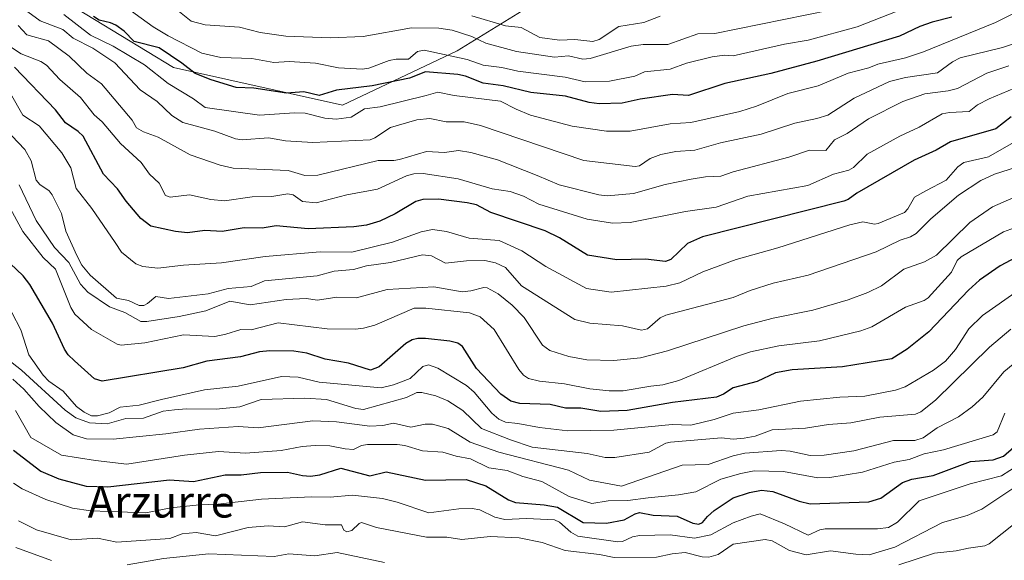
# Model space of a CAD drawing. Units: metres. Extents: x 654789 to 658244, y 4748682 to 4751073.
# Drawn here: x 656579 to 656829, y 4748903 to 4749039 of the extents above; entities that cross this region are included whole.
import ezdxf
from ezdxf.enums import TextEntityAlignment as Align

# ---------------------------------------------------------------- set-up
doc = ezdxf.new("R2010")
doc.units = ezdxf.units.M
doc.header["$MEASUREMENT"] = 0
for name, color, linetype, lineweight in [('Arbolado forestal CxS', 92, 'Continuous', 0), ('Curva de nivel maestra', 36, 'Continuous', 30), ('Curva de nivel normal', 36, 'Continuous', 0), ('Texto cartográfico', 19, 'Continuous', 0)]:
    doc.layers.add(name, color=color, linetype=linetype, lineweight=lineweight)
doc.styles.add('Arial', font='txt', dxfattribs={"height": 0.2})

# ---------------------------------------------------------------- blocks, each defined once
blk = doc.blocks.new('*U180')
at = {"layer": 'Curva de nivel normal', "color": 36, "linetype": 'Continuous', "lineweight": 0}
blk.add_polyline3d([(656578.37, 4748940.55, 855), (656582.27, 4748933.77, 855), (656590.04, 4748929.28, 855), (656598.64, 4748927.88, 855), (656606.59, 4748927.01, 855), (656621.17, 4748929.28, 855), (656629.73, 4748930.2, 855), (656636.59, 4748929.73, 855), (656645.63, 4748930.44, 855), (656650.93, 4748931.49, 855), (656654.27, 4748931.74, 855), (656657.96, 4748931.59, 855), (656661.82, 4748930.9, 855), (656663.92, 4748930.69, 855), (656665.96, 4748931.68, 855), (656667.48, 4748932, 855), (656675.02, 4748931.98, 855), (656676.91, 4748931.74, 855), (656681.38, 4748930.36, 855), (656686.56, 4748929.98, 855), (656689.92, 4748928.97, 855), (656693.57, 4748928.31, 855), (656698.23, 4748926.07, 855), (656702.84, 4748925.39, 855), (656706.8, 4748923.9, 855), (656711.67, 4748922.63, 855), (656718.52, 4748918.84, 855), (656724.29, 4748917.06, 855), (656728.4, 4748917.73, 855), (656733.39, 4748917.81, 855), (656738.55, 4748918.49, 855), (656746.26, 4748919.21, 855), (656750.62, 4748919.97, 855), (656756.94, 4748923.15, 855), (656761.99, 4748924.66, 855), (656765.4, 4748925.27, 855), (656772.85, 4748925.13, 855), (656781.55, 4748923.49, 855), (656784.57, 4748923.6, 855), (656792.85, 4748924.96, 855), (656800.87, 4748927.51, 855), (656804.62, 4748928.19, 855), (656808.47, 4748929.59, 855), (656813.33, 4748930.58, 855), (656825.93, 4748934.38, 855), (656826.91, 4748935.14, 855), (656828.87, 4748939.91, 855)], dxfattribs=at)
blk = doc.blocks.new('*U186')
at = {"layer": 'Curva de nivel normal', "color": 36, "linetype": 'Continuous', "lineweight": 0}
blk.add_polyline3d([(656784.59, 4749041.83, 935), (656755.45, 4749035.99, 935), (656751.14, 4749035.89, 935), (656743.54, 4749033.22, 935), (656737.31, 4749033.2, 935), (656734.23, 4749032.77, 935), (656723.87, 4749029.64, 935), (656721.98, 4749029.47, 935), (656718.41, 4749030.28, 935), (656714.83, 4749030.01, 935), (656705.2, 4749031.41, 935), (656697.47, 4749033.52, 935), (656693.95, 4749035.21, 935), (656688.94, 4749036.78, 935), (656685.59, 4749037.35, 935), (656678.6, 4749037.44, 935), (656666.37, 4749035.21, 935), (656658, 4749034.83, 935), (656646.77, 4749035.32, 935), (656640.33, 4749036.2, 935), (656635.11, 4749037.6, 935), (656626.39, 4749038.15, 935), (656622.87, 4749039.1, 935), (656618.62, 4749042.48, 935)], dxfattribs=at)
blk = doc.blocks.new('*U187')
at = {"layer": 'Curva de nivel normal', "color": 36, "linetype": 'Continuous', "lineweight": 0}
blk.add_polyline3d([(656579.01, 4749037.97, 910), (656581.22, 4749035.61, 910), (656586.67, 4749034.09, 910), (656591.95, 4749030.26, 910), (656596.46, 4749025.94, 910), (656600.15, 4749023.27, 910), (656607.86, 4749014.04, 910), (656609.03, 4749012.12, 910), (656610.74, 4749011.11, 910), (656614.5, 4749009.75, 910), (656622.56, 4749005.28, 910), (656630.15, 4749002.61, 910), (656633.48, 4749001.89, 910), (656647.39, 4749001.32, 910), (656651.6, 4749000.04, 910), (656654.88, 4749000.13, 910), (656670.2, 4749003.86, 910), (656674.12, 4749003.79, 910), (656675.57, 4749004.04, 910), (656682.42, 4749006.1, 910), (656686.95, 4749005.86, 910), (656690.56, 4749006.32, 910), (656693.69, 4749005.83, 910), (656700.42, 4749004, 910), (656710.48, 4749000.05, 910), (656716.02, 4748997.67, 910), (656726.1, 4748995.13, 910), (656728.2, 4748994.87, 910), (656734.87, 4748995.48, 910), (656742.83, 4748997.77, 910), (656749.42, 4748999.12, 910), (656753.05, 4748999.68, 910), (656756.94, 4748999.85, 910), (656760.05, 4749001, 910), (656774.17, 4749004.68, 910), (656779.46, 4749006.42, 910), (656783.57, 4749006.39, 910), (656785.72, 4749009.06, 910), (656788.95, 4749010.67, 910), (656794.33, 4749014.41, 910), (656803.05, 4749018.73, 910), (656808.61, 4749020.69, 910), (656814.55, 4749021.44, 910), (656816.9, 4749022.05, 910), (656824.36, 4749025.93, 910), (656829.88, 4749027.82, 910)], dxfattribs=at)
blk = doc.blocks.new('*U191')
at = {"layer": 'Curva de nivel normal', "color": 36, "linetype": 'Continuous', "lineweight": 0}
blk.add_polyline3d([(656832.28, 4749041.6, 920), (656826.52, 4749038.74, 920), (656808.31, 4749031.3, 920), (656803.69, 4749029.84, 920), (656796.72, 4749028.21, 920), (656794.48, 4749027.28, 920), (656789.18, 4749025.9, 920), (656781.61, 4749022.7, 920), (656773.91, 4749020.74, 920), (656766.04, 4749017.56, 920), (656761.79, 4749016.19, 920), (656749.36, 4749013.43, 920), (656744.14, 4749013.11, 920), (656734.04, 4749011.27, 920), (656728.05, 4749011.24, 920), (656719.31, 4749012.53, 920), (656708.8, 4749015.29, 920), (656705.11, 4749016.78, 920), (656701.13, 4749018.85, 920), (656689.4, 4749020.27, 920), (656685.34, 4749021.11, 920), (656682.33, 4749020.31, 920), (656670.72, 4749017.44, 920), (656666.73, 4749016.92, 920), (656663.38, 4749014.83, 920), (656659.53, 4749014.3, 920), (656656.72, 4749014.53, 920), (656651.73, 4749015.83, 920), (656649, 4749015.91, 920), (656640.12, 4749015.27, 920), (656626.41, 4749017.24, 920), (656623.43, 4749019.45, 920), (656616.98, 4749023.28, 920), (656611, 4749028.01, 920), (656603.06, 4749032.73, 920), (656597.38, 4749035.58, 920), (656590.61, 4749040.81, 920)], dxfattribs=at)
blk = doc.blocks.new('*U193')
at = {"layer": 'Curva de nivel normal', "color": 36, "linetype": 'Continuous', "lineweight": 0}
blk.add_polyline3d([(656832.93, 4748922.14, 840), (656823.09, 4748915.59, 840), (656819.32, 4748914.01, 840), (656813.12, 4748912.19, 840), (656800.99, 4748905.99, 840), (656794.57, 4748904.06, 840), (656791.14, 4748904.17, 840), (656784.7, 4748905.05, 840), (656778.6, 4748904.03, 840), (656774.39, 4748905.17, 840), (656769.96, 4748907.6, 840), (656768.23, 4748907.9, 840), (656760.05, 4748906.74, 840), (656756.3, 4748904.16, 840), (656753.91, 4748903.49, 840), (656752.22, 4748903.53, 840), (656747.93, 4748904.6, 840), (656744.63, 4748904.33, 840), (656740.71, 4748903.42, 840), (656729.99, 4748903.37, 840), (656726.24, 4748904.13, 840), (656717.58, 4748905.13, 840), (656711.69, 4748907.2, 840), (656705.9, 4748908.33, 840), (656698.54, 4748908.64, 840), (656691.39, 4748907.96, 840), (656687.55, 4748908.54, 840), (656682.4, 4748908.51, 840), (656669.79, 4748910.95, 840), (656666, 4748912.23, 840), (656665.36, 4748911.97, 840), (656663.49, 4748910.17, 840), (656662.24, 4748909.85, 840), (656661.52, 4748910.24, 840), (656660.94, 4748911.67, 840), (656656.81, 4748911.63, 840), (656650.99, 4748912.36, 840), (656646.45, 4748911.09, 840), (656642.3, 4748911.35, 840), (656637.27, 4748910.97, 840), (656629, 4748908.85, 840), (656624.14, 4748909.66, 840), (656620.54, 4748909.34, 840), (656617.45, 4748908.2, 840), (656604, 4748907.25, 840), (656599.12, 4748908.24, 840), (656592.46, 4748907.8, 840), (656583.67, 4748910.35, 840), (656579.15, 4748912.61, 840)], dxfattribs=at)
blk = doc.blocks.new('*U201')
at = {"layer": 'Curva de nivel normal', "color": 36, "linetype": 'Continuous', "lineweight": 0}
blk.add_polyline3d([(656803.96, 4749042.52, 930), (656791.53, 4749037.63, 930), (656779.07, 4749034.24, 930), (656773.06, 4749033.24, 930), (656760.05, 4749030.33, 930), (656757.9, 4749030.45, 930), (656754.78, 4749030.09, 930), (656748.3, 4749028.45, 930), (656744.16, 4749026.98, 930), (656737.62, 4749026.3, 930), (656735.23, 4749025.18, 930), (656728.78, 4749023.89, 930), (656722.59, 4749023.72, 930), (656717.51, 4749024.93, 930), (656705.54, 4749026.46, 930), (656701.55, 4749027.37, 930), (656696.77, 4749027.99, 930), (656692.72, 4749029.4, 930), (656681.81, 4749031.75, 930), (656680.12, 4749031.39, 930), (656677.84, 4749029.43, 930), (656674.74, 4749029.46, 930), (656672.96, 4749029.12, 930), (656667.83, 4749027.18, 930), (656666.21, 4749026.96, 930), (656660.17, 4749027.3, 930), (656654.29, 4749028.47, 930), (656647.63, 4749028.85, 930), (656643.76, 4749028.64, 930), (656638.24, 4749029.64, 930), (656630.34, 4749029.87, 930), (656625.54, 4749030.99, 930), (656617, 4749035.4, 930), (656613.19, 4749037.62, 930), (656604.7, 4749043.77, 930)], dxfattribs=at)
blk = doc.blocks.new('*U203')
at = {"layer": 'Curva de nivel normal', "color": 36, "linetype": 'Continuous', "lineweight": 0}
blk.add_polyline3d([(656831.81, 4749002.14, 890), (656826.24, 4749000.36, 890), (656822.79, 4748998.76, 890), (656817.11, 4748995.06, 890), (656810.11, 4748989.07, 890), (656806.39, 4748985.37, 890), (656804.98, 4748984.49, 890), (656802.42, 4748983.65, 890), (656796.31, 4748980.69, 890), (656779.08, 4748974.77, 890), (656770.25, 4748972.75, 890), (656764.39, 4748970.93, 890), (656760.05, 4748969.12, 890), (656743.03, 4748964.67, 890), (656741.64, 4748963.98, 890), (656738.43, 4748961.27, 890), (656736.85, 4748960.87, 890), (656732.07, 4748962.01, 890), (656723.76, 4748962.64, 890), (656720, 4748963.57, 890), (656706.47, 4748972.09, 890), (656702.4, 4748976.78, 890), (656699.92, 4748977.92, 890), (656697.23, 4748978.5, 890), (656692.55, 4748978.44, 890), (656687.22, 4748977.86, 890), (656683.7, 4748979.73, 890), (656681.43, 4748979.93, 890), (656673.35, 4748977.98, 890), (656667.27, 4748977.15, 890), (656663.93, 4748976.23, 890), (656659.04, 4748975.78, 890), (656654.76, 4748974.66, 890), (656641.44, 4748973.36, 890), (656638.02, 4748971.9, 890), (656632.24, 4748971.43, 890), (656627.15, 4748970.08, 890), (656617.14, 4748968.92, 890), (656613.89, 4748969.42, 890), (656611.8, 4748967.6, 890), (656610.82, 4748967.15, 890), (656609.69, 4748967.13, 890), (656606.94, 4748968.36, 890), (656603.97, 4748968.96, 890), (656597.25, 4748974.79, 890), (656595.15, 4748977.37, 890), (656593.87, 4748979.75, 890), (656591.12, 4748985.98, 890), (656590, 4748990.44, 890), (656587.67, 4748995.15, 890), (656586.91, 4748996.16, 890), (656584.5, 4748997.78, 890), (656583.55, 4748998.86, 890), (656582.3, 4749003.71, 890), (656580.75, 4749006.58, 890), (656577.42, 4749010.06, 890)], dxfattribs=at)
blk = doc.blocks.new('*U208')
at = {"layer": 'Curva de nivel normal', "color": 36, "linetype": 'Continuous', "lineweight": 0}
blk.add_polyline3d([(656575.54, 4749033.58, 905), (656579.75, 4749030.84, 905), (656584.74, 4749028.86, 905), (656586.23, 4749027.93, 905), (656589.55, 4749024.3, 905), (656594.81, 4749019.8, 905), (656598.3, 4749015.35, 905), (656600.26, 4749013.58, 905), (656604.95, 4749008.17, 905), (656610.2, 4749003.28, 905), (656612.31, 4749000.34, 905), (656614.71, 4748998.06, 905), (656616.37, 4748995, 905), (656617.5, 4748994.56, 905), (656622.39, 4748995.14, 905), (656627.85, 4748993.98, 905), (656631.29, 4748993.65, 905), (656638.31, 4748994.6, 905), (656643.28, 4748994.68, 905), (656647.34, 4748995.41, 905), (656648.71, 4748995.11, 905), (656651.07, 4748993.46, 905), (656654.46, 4748993.14, 905), (656662.28, 4748995.18, 905), (656669.99, 4748996.57, 905), (656677.39, 4748999.93, 905), (656679.26, 4749000.44, 905), (656681.58, 4749000.56, 905), (656690.45, 4748999.22, 905), (656699.08, 4748996.66, 905), (656703.66, 4748995.99, 905), (656707.03, 4748994.83, 905), (656710.86, 4748992.81, 905), (656723.16, 4748989.01, 905), (656729.56, 4748987.94, 905), (656733.99, 4748988.17, 905), (656748.05, 4748990.9, 905), (656755.81, 4748992.05, 905), (656763.77, 4748994.82, 905), (656779.03, 4748997.49, 905), (656785.52, 4749000.41, 905), (656789.37, 4749001.34, 905), (656790.54, 4749002.07, 905), (656794.05, 4749005.43, 905), (656802.28, 4749009.98, 905), (656807.17, 4749012.25, 905), (656813.04, 4749015.64, 905), (656814.87, 4749016.01, 905), (656819.81, 4749016.22, 905), (656821.99, 4749017.89, 905), (656824.95, 4749019.46, 905), (656834.51, 4749023.47, 905)], dxfattribs=at)
blk = doc.blocks.new('*U218')
at = {"layer": 'Curva de nivel normal', "color": 36, "linetype": 'Continuous', "lineweight": 0}
for points in [[(656831.49, 4748912.03, 835), (656824.92, 4748906.81, 835), (656823.8, 4748906.32, 835), (656819.71, 4748905.7, 835), (656816.6, 4748905.06, 835), (656811.11, 4748904.49, 835), (656802.07, 4748901.52, 835)], [(656671.76, 4748902.08, 835), (656659.83, 4748904.63, 835), (656654.15, 4748903.75, 835), (656647.57, 4748904.28, 835), (656643.85, 4748903.6, 835), (656627.35, 4748904.3, 835), (656615.85, 4748903.14, 835), (656606.64, 4748901.54, 835)], [(656587.49, 4748902.57, 835), (656578.43, 4748905.87, 835)]]:
    blk.add_polyline3d(points, dxfattribs=at)
blk = doc.blocks.new('*U225')
at = {"layer": 'Curva de nivel normal', "color": 36, "linetype": 'Continuous', "lineweight": 0}
blk.add_polyline3d([(656741.63, 4749040.37, 940), (656737.44, 4749038.76, 940), (656731.11, 4749037.72, 940), (656726.14, 4749034.46, 940), (656724.53, 4749033.9, 940), (656719.96, 4749034.47, 940), (656716.15, 4749034.26, 940), (656711.14, 4749034.93, 940), (656706.43, 4749037.46, 940), (656702.41, 4749037.88, 940), (656693.93, 4749040.43, 940)], dxfattribs=at)
blk = doc.blocks.new('*U227')
at = {"layer": 'Curva de nivel normal', "color": 36, "linetype": 'Continuous', "lineweight": 0}
blk.add_polyline3d([(656577.87, 4748922.17, 845), (656580.04, 4748920.77, 845), (656586.07, 4748918, 845), (656592.76, 4748915.82, 845), (656597.41, 4748915.19, 845), (656611.39, 4748914.65, 845), (656617.67, 4748915.93, 845), (656624.9, 4748916.7, 845), (656629.62, 4748916.85, 845), (656640.65, 4748918.11, 845), (656653.32, 4748918.72, 845), (656658, 4748918.63, 845), (656663.66, 4748919.16, 845), (656671.3, 4748918.32, 845), (656675.01, 4748917.4, 845), (656683.01, 4748914.7, 845), (656690.64, 4748915.71, 845), (656694.03, 4748915.76, 845), (656695.96, 4748915.39, 845), (656699.75, 4748913.58, 845), (656702.3, 4748912.96, 845), (656707.72, 4748913.2, 845), (656714.81, 4748912.88, 845), (656716.07, 4748912.32, 845), (656718.96, 4748909.74, 845), (656720.73, 4748908.8, 845), (656730.92, 4748907.33, 845), (656732.04, 4748907.43, 845), (656734.63, 4748908.59, 845), (656736.33, 4748908.93, 845), (656744.16, 4748909.09, 845), (656750.27, 4748908.25, 845), (656754.47, 4748909.11, 845), (656760.05, 4748912.1, 845), (656764.68, 4748913.86, 845), (656766.93, 4748914.38, 845), (656773.12, 4748911.86, 845), (656779.04, 4748908.98, 845), (656782.04, 4748910.37, 845), (656783.36, 4748910.62, 845), (656796.64, 4748910.61, 845), (656799.46, 4748910.92, 845), (656801.73, 4748912.3, 845), (656807.2, 4748917.7, 845), (656820.1, 4748921.99, 845), (656828.02, 4748924.02, 845), (656834.41, 4748928.07, 845)], dxfattribs=at)
blk = doc.blocks.new('*U229')
at = {"layer": 'Curva de nivel normal', "color": 36, "linetype": 'Continuous', "lineweight": 0}
blk.add_polyline3d([(656577.13, 4749020.74, 895), (656580.19, 4749015.28, 895), (656584.38, 4749012.57, 895), (656590.11, 4749005.79, 895), (656592.4, 4749001.94, 895), (656593.75, 4748996.77, 895), (656597.66, 4748991.71, 895), (656603.6, 4748983.1, 895), (656605.2, 4748980.64, 895), (656608.81, 4748977.64, 895), (656610.61, 4748976.97, 895), (656614.38, 4748976.56, 895), (656620.91, 4748977.34, 895), (656630.56, 4748977.89, 895), (656641.6, 4748979.53, 895), (656655.52, 4748980.73, 895), (656663.56, 4748980.6, 895), (656673.79, 4748983.18, 895), (656681.12, 4748985.8, 895), (656683.91, 4748986.35, 895), (656687.5, 4748985.9, 895), (656693.2, 4748984.16, 895), (656700.84, 4748983.6, 895), (656706.59, 4748980.93, 895), (656712.63, 4748977.03, 895), (656722.98, 4748971.43, 895), (656729.21, 4748970.54, 895), (656743.14, 4748972.02, 895), (656746.55, 4748972.87, 895), (656752.41, 4748975.65, 895), (656760.82, 4748978.81, 895), (656771.37, 4748981.71, 895), (656789.63, 4748987.57, 895), (656792.96, 4748988.33, 895), (656795.85, 4748987.72, 895), (656796.85, 4748987.86, 895), (656803.47, 4748990.71, 895), (656804.32, 4748991.6, 895), (656805.97, 4748994.51, 895), (656808.84, 4748996.13, 895), (656814.02, 4748998.86, 895), (656816.98, 4749002.21, 895), (656818.49, 4749003.34, 895), (656824.75, 4749004.77, 895), (656831.06, 4749008.38, 895)], dxfattribs=at)
blk = doc.blocks.new('*U230')
at = {"layer": 'Curva de nivel normal', "color": 36, "linetype": 'Continuous', "lineweight": 0}
blk.add_polyline3d([(656581.48, 4749041.46, 915), (656584.57, 4749039.14, 915), (656590.35, 4749036.97, 915), (656592.95, 4749034.81, 915), (656597.94, 4749032.22, 915), (656603.54, 4749028.54, 915), (656609.96, 4749021.71, 915), (656614.22, 4749018.74, 915), (656617.98, 4749015.18, 915), (656620.71, 4749013.45, 915), (656628.8, 4749011.27, 915), (656634.1, 4749009.28, 915), (656635.73, 4749009.02, 915), (656642.46, 4749009.58, 915), (656646.74, 4749008.82, 915), (656653.66, 4749008.4, 915), (656668.2, 4749009.09, 915), (656669.39, 4749009.57, 915), (656673.34, 4749012.19, 915), (656679.97, 4749014.12, 915), (656683.24, 4749014.48, 915), (656687.44, 4749013.64, 915), (656691.99, 4749013.62, 915), (656696.11, 4749012.67, 915), (656722.27, 4749003.83, 915), (656735.26, 4749002.27, 915), (656736.36, 4749002.51, 915), (656739.07, 4749004.35, 915), (656741.74, 4749005.34, 915), (656745.56, 4749006.08, 915), (656750.36, 4749006.43, 915), (656756.84, 4749008.26, 915), (656767.15, 4749010.48, 915), (656775.69, 4749013.31, 915), (656781.31, 4749014.43, 915), (656784.06, 4749015.32, 915), (656790.7, 4749019.63, 915), (656799.72, 4749023.79, 915), (656803.71, 4749024.83, 915), (656811.8, 4749026.05, 915), (656815.64, 4749028.83, 915), (656817.58, 4749029.77, 915), (656828.26, 4749032.45, 915), (656841.23, 4749036.74, 915)], dxfattribs=at)
blk = doc.blocks.new('*U235')
at = {"layer": 'Curva de nivel normal', "color": 36, "linetype": 'Continuous', "lineweight": 0}
blk.add_polyline3d([(656832.53, 4748995.07, 885), (656825.76, 4748992.06, 885), (656820.04, 4748988.11, 885), (656811.59, 4748979.89, 885), (656808.54, 4748978.17, 885), (656803.27, 4748976.31, 885), (656797.62, 4748972.07, 885), (656794.22, 4748970.41, 885), (656789.22, 4748968.58, 885), (656780.28, 4748965.92, 885), (656770.18, 4748963.93, 885), (656762.83, 4748962.03, 885), (656743.42, 4748955.65, 885), (656736.65, 4748953.88, 885), (656729.88, 4748953.22, 885), (656723.03, 4748953.39, 885), (656718.47, 4748954.23, 885), (656713.69, 4748955.78, 885), (656711.78, 4748957.12, 885), (656707.15, 4748964.13, 885), (656704.1, 4748967.2, 885), (656700.57, 4748970.06, 885), (656697.76, 4748971.61, 885), (656696.91, 4748971.7, 885), (656693.69, 4748970.83, 885), (656691.46, 4748970.61, 885), (656684.31, 4748971.84, 885), (656672.51, 4748971.17, 885), (656664.74, 4748969.11, 885), (656659.76, 4748969.22, 885), (656654.82, 4748968.45, 885), (656651.94, 4748968.93, 885), (656646.88, 4748968.64, 885), (656637.78, 4748967.31, 885), (656632.66, 4748968.23, 885), (656626.56, 4748965.78, 885), (656619.81, 4748964.33, 885), (656611.61, 4748963.05, 885), (656610.09, 4748963.06, 885), (656606, 4748965.34, 885), (656602.18, 4748966.8, 885), (656596.66, 4748970.48, 885), (656594.81, 4748972.52, 885), (656591.85, 4748978.05, 885), (656588.27, 4748981.83, 885), (656583.55, 4748988.64, 885), (656579.3, 4748997.69, 885)], dxfattribs=at)
blk = doc.blocks.new('*U238')
at = {"layer": 'Curva de nivel maestra', "color": 36, "linetype": 'Continuous', "lineweight": 30}
blk.add_polyline3d([(656577.83, 4748930.5, 850), (656584.74, 4748925.24, 850), (656589.34, 4748923.23, 850), (656596.25, 4748921.38, 850), (656601.7, 4748921.28, 850), (656617.32, 4748923.01, 850), (656623.43, 4748922.62, 850), (656631.43, 4748924.26, 850), (656635.48, 4748924.32, 850), (656640.38, 4748924.89, 850), (656647.24, 4748924.94, 850), (656651.02, 4748924.15, 850), (656653.04, 4748923.98, 850), (656655.42, 4748924.26, 850), (656660.75, 4748925.93, 850), (656668.07, 4748924, 850), (656672.25, 4748925.01, 850), (656682.14, 4748922.94, 850), (656692.5, 4748923.07, 850), (656697.46, 4748921.51, 850), (656703.21, 4748917.98, 850), (656704.98, 4748917.25, 850), (656712.26, 4748916.67, 850), (656715.63, 4748916.1, 850), (656722.13, 4748912.24, 850), (656728, 4748912.05, 850), (656732.5, 4748912.92, 850), (656735.27, 4748914.44, 850), (656736.39, 4748914.72, 850), (656739.84, 4748914.09, 850), (656745.9, 4748913.86, 850), (656749.91, 4748912.05, 850), (656751.41, 4748911.78, 850), (656752.32, 4748912.18, 850), (656753.55, 4748913.74, 850), (656755.3, 4748915.22, 850), (656760.05, 4748918.45, 850), (656764.24, 4748919.78, 850), (656767.25, 4748920.37, 850), (656770.15, 4748920.04, 850), (656776.78, 4748917.62, 850), (656779.57, 4748916.93, 850), (656794.42, 4748917.42, 850), (656797.49, 4748918.41, 850), (656802.93, 4748922.38, 850), (656805.32, 4748923.16, 850), (656810.7, 4748924.14, 850), (656820.18, 4748927.65, 850), (656825.93, 4748928.04, 850), (656828.55, 4748929.02, 850), (656831.18, 4748931.31, 850)], dxfattribs=at)
blk = doc.blocks.new('*U248')
at = {"layer": 'Curva de nivel maestra', "color": 36, "linetype": 'Continuous', "lineweight": 30}
blk.add_polyline3d([(656815.45, 4749040.09, 925), (656810.51, 4749038.87, 925), (656807.4, 4749037.77, 925), (656802.23, 4749035.29, 925), (656781.3, 4749028.93, 925), (656769.63, 4749025.87, 925), (656758.01, 4749023.31, 925), (656748.79, 4749020.26, 925), (656744.7, 4749020.54, 925), (656736.52, 4749019.34, 925), (656731.98, 4749018.31, 925), (656726.12, 4749018.17, 925), (656723.63, 4749018.5, 925), (656717.66, 4749020.1, 925), (656708.87, 4749021.07, 925), (656701.84, 4749022.74, 925), (656696.82, 4749023.41, 925), (656692.33, 4749025.15, 925), (656690.35, 4749025.6, 925), (656682.18, 4749026.3, 925), (656678.13, 4749024.67, 925), (656668.71, 4749022.68, 925), (656659.63, 4749021.6, 925), (656655.23, 4749020.31, 925), (656651.38, 4749021.19, 925), (656647.02, 4749020.87, 925), (656638.72, 4749022.16, 925), (656634.27, 4749022.3, 925), (656627.87, 4749024.21, 925), (656623.82, 4749025.81, 925), (656620.44, 4749028.49, 925), (656614.7, 4749032.3, 925), (656608.42, 4749033.9, 925), (656605.84, 4749036.56, 925), (656603.76, 4749038.08, 925), (656602.43, 4749038.7, 925), (656599.51, 4749039.36, 925), (656598.08, 4749040.3, 925)], dxfattribs=at)
blk = doc.blocks.new('*U250')
at = {"layer": 'Curva de nivel maestra', "color": 36, "linetype": 'Continuous', "lineweight": 30}
blk.add_polyline3d([(656830.52, 4749014.9, 900), (656826.61, 4749011.84, 900), (656815.09, 4749008.56, 900), (656811.5, 4749006.47, 900), (656805.91, 4749003.87, 900), (656791.42, 4748995.55, 900), (656789.22, 4748993.97, 900), (656788.1, 4748993.54, 900), (656752.29, 4748984.54, 900), (656748.55, 4748982.85, 900), (656744.29, 4748978.77, 900), (656742.92, 4748978.27, 900), (656737.92, 4748978.89, 900), (656730.59, 4748978.68, 900), (656723.21, 4748979.87, 900), (656716.12, 4748984.28, 900), (656712.45, 4748986.05, 900), (656698.76, 4748990.68, 900), (656695.13, 4748992.6, 900), (656692.73, 4748993.08, 900), (656685.51, 4748994.07, 900), (656681.54, 4748993.97, 900), (656679.77, 4748993.42, 900), (656674.54, 4748990.34, 900), (656670.62, 4748988.49, 900), (656667.23, 4748987.46, 900), (656664.03, 4748987.01, 900), (656652.47, 4748986.53, 900), (656644.36, 4748987.32, 900), (656640.8, 4748986.72, 900), (656636.25, 4748986.76, 900), (656630.68, 4748985.89, 900), (656626.26, 4748986.12, 900), (656621.94, 4748985.5, 900), (656618.91, 4748985.83, 900), (656612.6, 4748987.25, 900), (656610.1, 4748989.12, 900), (656606.41, 4748993.52, 900), (656604.17, 4748996.65, 900), (656600.66, 4749000.34, 900), (656595.46, 4749009.99, 900), (656594.24, 4749011.2, 900), (656591.05, 4749013.38, 900), (656588.52, 4749016.64, 900), (656578.09, 4749027.45, 900)], dxfattribs=at)

msp = doc.modelspace()

# ---------------------------------------------------------------- linework, layer by layer
at = {"layer": 'Arbolado forestal CxS', "color": 92, "linetype": 'Continuous', "lineweight": 0}
for points in [[(656397.27, 4749138.87, 970.54), (656415.46, 4749127.36, 967.46), (656508.61, 4749103.5, 951.06), (656508.61, 4749103.51, 951.06), (656533.26, 4749106.86, 946.13), (656546.07, 4749101.32, 941.66), (656564.71, 4749088.24, 932.44), (656574.64, 4749061.04, 920.31), (656591.71, 4749043.57, 921.9), (656618.39, 4749027.33, 922.09), (656661.16, 4749017.79, 919.41), (656690.24, 4749031.57, 928.86), (656715.47, 4749047.2, 947.09), (656746.29, 4749064.19, 953.03), (656765.45, 4749089.75, 960.19), (656763.85, 4749112.12, 967.12), (656748.64, 4749144.03, 978.68)], [(656397.27, 4749138.87, 970.54), (656415.46, 4749127.36, 967.46), (656508.61, 4749103.5, 951.06), (656508.61, 4749103.51, 951.06), (656533.26, 4749106.86, 946.13), (656546.07, 4749101.32, 941.66), (656564.71, 4749088.24, 932.44), (656574.64, 4749061.04, 920.31), (656591.71, 4749043.57, 921.9), (656618.39, 4749027.33, 922.09), (656661.16, 4749017.79, 919.41), (656690.24, 4749031.57, 928.86), (656715.47, 4749047.2, 947.09), (656746.29, 4749064.19, 953.03), (656765.45, 4749089.75, 960.19), (656763.85, 4749112.12, 967.12), (656748.64, 4749144.03, 978.68)], [(656591.71, 4749043.57, 921.9), (656618.39, 4749027.33, 922.09), (656661.16, 4749017.79, 919.41), (656690.24, 4749031.57, 928.86), (656715.47, 4749047.2, 947.09)], [(656715.47, 4749047.2, 947.09), (656690.24, 4749031.57, 928.86), (656661.16, 4749017.79, 919.41), (656661.16, 4749017.79, 919.41), (656618.39, 4749027.33, 922.09), (656591.71, 4749043.57, 921.9)]]:
    msp.add_polyline3d(points, dxfattribs=at)
at = {"layer": 'Curva de nivel maestra', "color": 36, "linetype": 'Continuous', "lineweight": 30}
msp.add_polyline3d([(656834.54, 4748980.77, 875), (656827.74, 4748977.15, 875), (656822.46, 4748973.52, 875), (656819.69, 4748971.05, 875), (656809.63, 4748960.44, 875), (656804.15, 4748956.06, 875), (656800.23, 4748953.66, 875), (656787.78, 4748951.6, 875), (656775.04, 4748950.86, 875), (656770.78, 4748950.1, 875), (656766.16, 4748947.89, 875), (656760.05, 4748946.29, 875), (656757.67, 4748944.67, 875), (656755.84, 4748943.95, 875), (656744.76, 4748942.59, 875), (656733.28, 4748940.59, 875), (656726.56, 4748940.35, 875), (656721.55, 4748941.14, 875), (656717.65, 4748941.17, 875), (656713.75, 4748942.1, 875), (656706.07, 4748942.34, 875), (656703.78, 4748942.93, 875), (656701.29, 4748944.69, 875), (656695.1, 4748951.15, 875), (656691.57, 4748956.79, 875), (656690.34, 4748957.57, 875), (656688.35, 4748958.1, 875), (656682.16, 4748958.79, 875), (656680.24, 4748958.81, 875), (656678.77, 4748958.47, 875), (656677.19, 4748957.55, 875), (656670.45, 4748951.58, 875), (656668.22, 4748950.81, 875), (656662.69, 4748952.5, 875), (656656.77, 4748953.56, 875), (656652.14, 4748955.11, 875), (656648.84, 4748955.56, 875), (656642.76, 4748955.67, 875), (656640.16, 4748955.43, 875), (656635.31, 4748954.12, 875), (656626.82, 4748953.05, 875), (656620.79, 4748951.36, 875), (656600.27, 4748948.02, 875), (656598.4, 4748948.58, 875), (656593.31, 4748953.13, 875), (656591.72, 4748954.67, 875), (656590.78, 4748956.09, 875), (656587.76, 4748962.67, 875), (656581.97, 4748972.41, 875), (656580.29, 4748974.63, 875), (656577.02, 4748977.76, 875)], dxfattribs=at)
at = {"layer": 'Curva de nivel normal', "color": 36, "linetype": 'Continuous', "lineweight": 0}
for points in [[(656832.28, 4748987.16, 880), (656828.54, 4748985.78, 880), (656817.79, 4748979.46, 880), (656816.79, 4748978.5, 880), (656815.36, 4748975.56, 880), (656809.5, 4748969.04, 880), (656808.47, 4748968.39, 880), (656803.74, 4748966.69, 880), (656795.18, 4748961.71, 880), (656792.39, 4748960.75, 880), (656781.94, 4748958.16, 880), (656771.65, 4748956.94, 880), (656764.51, 4748955.43, 880), (656760.93, 4748954.27, 880), (656746.33, 4748948.19, 880), (656742.26, 4748947.07, 880), (656739.24, 4748946.76, 880), (656732.2, 4748945.54, 880), (656728.7, 4748945.5, 880), (656723.77, 4748946.06, 880), (656717.4, 4748947.3, 880), (656711.07, 4748947.96, 880), (656708.22, 4748948.69, 880), (656707, 4748949.5, 880), (656705.84, 4748950.9, 880), (656699.57, 4748961.08, 880), (656696.04, 4748964.29, 880), (656693.29, 4748965.24, 880), (656682.3, 4748966.5, 880), (656679.29, 4748966.46, 880), (656669.35, 4748962.16, 880), (656666.51, 4748961.36, 880), (656664.46, 4748961.17, 880), (656657.32, 4748961.22, 880), (656644.89, 4748962.73, 880), (656638.01, 4748960.97, 880), (656635.42, 4748961.07, 880), (656631.65, 4748959.85, 880), (656628.8, 4748959.32, 880), (656620.9, 4748959.67, 880), (656611.1, 4748957.67, 880), (656605.15, 4748957.1, 880), (656604.09, 4748957.36, 880), (656597.63, 4748961.04, 880), (656593.34, 4748964.9, 880), (656592.36, 4748966.65, 880), (656588.48, 4748976.35, 880), (656585.36, 4748979.28, 880), (656580.25, 4748985.87, 880), (656576.62, 4748992.53, 880)], [(656832.25, 4748970.9, 870), (656823.26, 4748964.64, 870), (656819.76, 4748961.19, 870), (656816.38, 4748956.01, 870), (656813.82, 4748953.06, 870), (656810.78, 4748950.73, 870), (656803.65, 4748946.54, 870), (656801.19, 4748945.71, 870), (656793.47, 4748944.16, 870), (656787.1, 4748943.94, 870), (656777.18, 4748942.96, 870), (656766.58, 4748940.75, 870), (656760.05, 4748939.91, 870), (656755.27, 4748938.3, 870), (656749.33, 4748936.89, 870), (656744.64, 4748937.06, 870), (656729.89, 4748935.59, 870), (656718.26, 4748935.41, 870), (656711.05, 4748936.27, 870), (656705.56, 4748937.31, 870), (656702.43, 4748937.6, 870), (656700.73, 4748938.36, 870), (656698.96, 4748939.91, 870), (656694.5, 4748945.17, 870), (656692.54, 4748946.87, 870), (656685.31, 4748951.29, 870), (656682.93, 4748952.12, 870), (656681.49, 4748951.7, 870), (656678.27, 4748948.68, 870), (656674.05, 4748947.07, 870), (656670.94, 4748946.28, 870), (656655.24, 4748947.73, 870), (656649.92, 4748949.01, 870), (656645.69, 4748949.14, 870), (656634.76, 4748946.76, 870), (656626.21, 4748945.76, 870), (656615.32, 4748943.35, 870), (656609.67, 4748941.94, 870), (656604.89, 4748941.43, 870), (656602.09, 4748940, 870), (656599.08, 4748939.24, 870), (656597.62, 4748939.23, 870), (656595.71, 4748940.15, 870), (656593.83, 4748941.59, 870), (656590.41, 4748945.46, 870), (656586.79, 4748948.02, 870), (656585.35, 4748949.53, 870), (656581.72, 4748954.63, 870), (656579.67, 4748960.94, 870), (656577.46, 4748965.35, 870)], [(656830.44, 4748961.15, 865), (656824.97, 4748956.56, 865), (656811.33, 4748943.15, 865), (656807.64, 4748940.2, 865), (656806.22, 4748939.63, 865), (656797.22, 4748938.84, 865), (656789.88, 4748937.48, 865), (656784.24, 4748937.03, 865), (656778.4, 4748936.08, 865), (656769.96, 4748935.68, 865), (656765.62, 4748934.07, 865), (656762.91, 4748933.53, 865), (656760.05, 4748933.33, 865), (656757.13, 4748933.61, 865), (656744.22, 4748932.59, 865), (656743.01, 4748932.29, 865), (656738.81, 4748930.02, 865), (656730.1, 4748928.63, 865), (656727.69, 4748928.65, 865), (656723.08, 4748929.67, 865), (656709.18, 4748931.29, 865), (656703.68, 4748933.14, 865), (656696.37, 4748936.04, 865), (656691.66, 4748940.58, 865), (656687.86, 4748942.98, 865), (656684.82, 4748944.31, 865), (656681.27, 4748945.14, 865), (656680.02, 4748945.1, 865), (656677.34, 4748943.84, 865), (656666.47, 4748940.8, 865), (656664.55, 4748941.1, 865), (656657.08, 4748943.32, 865), (656651.6, 4748943.66, 865), (656640.59, 4748943.34, 865), (656635.2, 4748941.51, 865), (656629.21, 4748940.93, 865), (656621.67, 4748940.99, 865), (656618.59, 4748940.71, 865), (656615.78, 4748940.4, 865), (656610.8, 4748938.62, 865), (656606.3, 4748938.51, 865), (656601.6, 4748937.22, 865), (656597.12, 4748937.45, 865), (656593.63, 4748938.73, 865), (656590.89, 4748940.64, 865), (656579.89, 4748950.73, 865), (656576.36, 4748953.52, 865)], [(656835.27, 4748955.81, 860), (656828.61, 4748950.31, 860), (656823.28, 4748943.93, 860), (656820.65, 4748941.47, 860), (656817.11, 4748938.92, 860), (656811.72, 4748936.18, 860), (656808.22, 4748933.67, 860), (656806.1, 4748932.97, 860), (656800.69, 4748932.99, 860), (656790.62, 4748930.36, 860), (656783.16, 4748929.22, 860), (656779.59, 4748929.19, 860), (656774.52, 4748930.28, 860), (656772.26, 4748930.47, 860), (656763.01, 4748929.73, 860), (656760.05, 4748929.1, 860), (656753.73, 4748926.9, 860), (656747.18, 4748926.75, 860), (656731.8, 4748921.39, 860), (656723.75, 4748922.94, 860), (656718.42, 4748925.45, 860), (656700.72, 4748929.99, 860), (656693.46, 4748932.57, 860), (656687.91, 4748936.01, 860), (656683.98, 4748937.07, 860), (656682.06, 4748937.11, 860), (656678.47, 4748936.38, 860), (656674.11, 4748937.36, 860), (656671.35, 4748936.78, 860), (656668.11, 4748936.63, 860), (656659.61, 4748937.72, 860), (656653.65, 4748937.96, 860), (656639.79, 4748936.15, 860), (656634.72, 4748936.55, 860), (656624.96, 4748935.85, 860), (656616.41, 4748934.63, 860), (656603.12, 4748933.35, 860), (656596.32, 4748933.38, 860), (656592.97, 4748934.43, 860), (656588.6, 4748937.5, 860), (656584.33, 4748941.56, 860), (656580.5, 4748945.98, 860), (656577.65, 4748948.52, 860)]]:
    msp.add_polyline3d(points, dxfattribs=at)

# ---------------------------------------------------------------- block references
at = {"layer": 'Curva de nivel maestra', "color": 36, "linetype": 'Continuous', "lineweight": 30}
for name in ['*U248', '*U250', '*U238']:
    msp.add_blockref(name, (0, 0), dxfattribs=at)
at = {"layer": 'Curva de nivel normal', "color": 36, "linetype": 'Continuous', "lineweight": 0}
for name in ['*U201', '*U186', '*U235', '*U203', '*U229', '*U208', '*U187', '*U230', '*U191', '*U193', '*U227', '*U180', '*U218', '*U225']:
    msp.add_blockref(name, (0, 0), dxfattribs=at)

# ---------------------------------------------------------------- texts
at = {"layer": 'Texto cartográfico', "color": 19, "linetype": 'Continuous', "lineweight": 0, "style": 'Arial'}
msp.add_text('Arzurre', height=8, dxfattribs=at).set_placement((656615.25, 4748917.48), align=Align.MIDDLE_CENTER)

doc.saveas('drawing.dxf')
